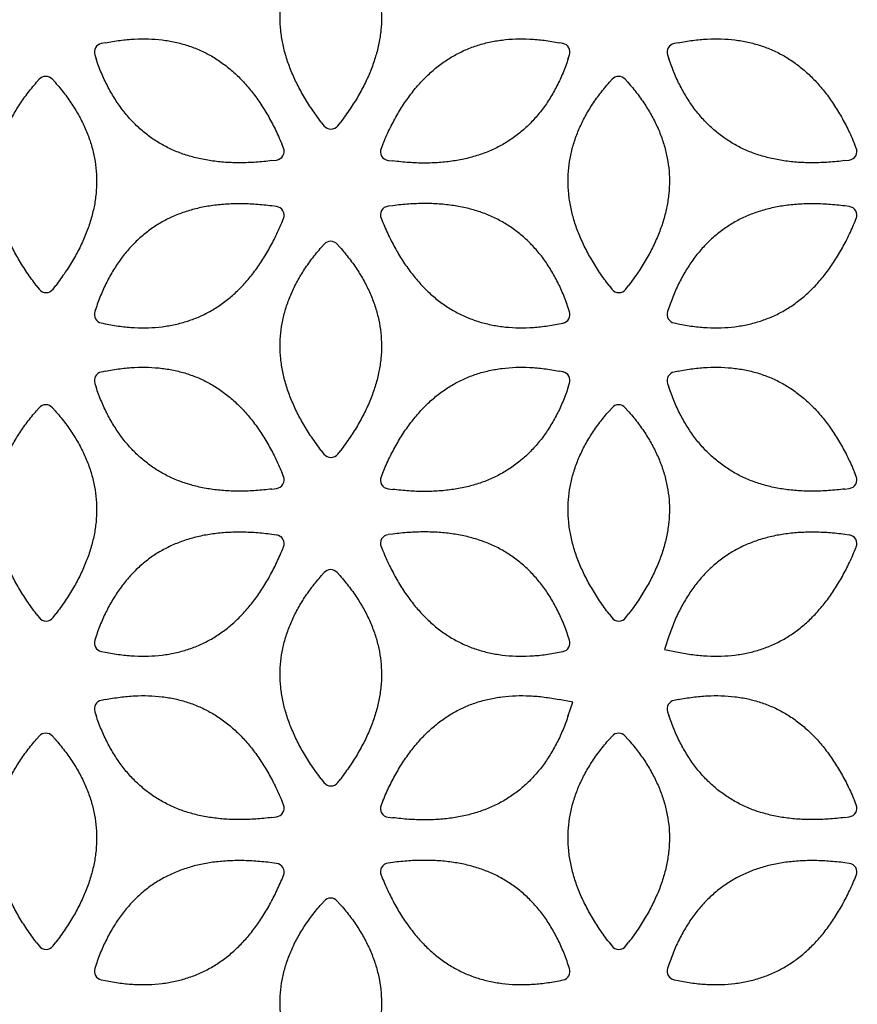
# Model space of a CAD drawing. Units: inches. Extents: x 0 to 11, y 0 to 8.5.
# Drawn here: x 5.4 to 7.3, y 4.1 to 6.4 of the extents above; entities that cross this region are included whole.
import ezdxf

# ---------------------------------------------------------------- set-up
doc = ezdxf.new("R2010")
doc.units = ezdxf.units.IN
doc.header["$LTSCALE"] = 0.605
doc.header["$MEASUREMENT"] = 0
doc.layers.get('0').update_dxf_attribs({"linetype": 'CONTINUOUS'})

msp = doc.modelspace()

# ---------------------------------------------------------------- linework, layer by layer
at = {"color": 7, "linetype": 'Continuous'}
for p, q in [((5.6124, 6.3419), (5.6035, 6.3401)), ((6.6575, 6.3404), (6.6485, 6.3422)), ((6.9201, 6.3419), (6.9112, 6.3401)), ((5.5885, 6.3142), (5.5915, 6.3056)), ((6.6695, 6.3058), (6.6724, 6.3145)), ((6.8962, 6.3142), (6.8992, 6.3056)), ((5.4618, 6.2586), (5.4557, 6.2518)), ((5.4977, 6.2518), (5.4916, 6.2587)), ((6.7695, 6.2586), (6.7634, 6.2518)), ((6.8054, 6.2518), (6.7993, 6.2587)), ((6.1054, 6.161), (6.1118, 6.1526)), ((6.1435, 6.1527), (6.1499, 6.1611)), ((6.0193, 6.1017), (6.0152, 6.1115)), ((6.2463, 6.1107), (6.2422, 6.1009)), ((7.327, 6.1017), (7.3229, 6.1115)), ((5.993, 6.0729), (6.0035, 6.0743)), ((6.2581, 6.0735), (6.2686, 6.0722)), ((7.3007, 6.0729), (7.3112, 6.0743)), ((6.0035, 5.9679), (5.993, 5.9693)), ((6.2686, 5.97), (6.2581, 5.9687)), ((7.3112, 5.9679), (7.3007, 5.9693)), ((6.0152, 5.9307), (6.0193, 5.9405)), ((6.2422, 5.9413), (6.2463, 5.9315)), ((7.3229, 5.9307), (7.327, 5.9405)), ((6.1121, 5.882), (6.1061, 5.8751)), ((6.1481, 5.8751), (6.142, 5.882)), ((5.455, 5.7877), (5.4615, 5.7793)), ((5.4932, 5.7793), (5.4996, 5.7878)), ((6.7627, 5.7877), (6.7692, 5.7793)), ((6.8009, 5.7793), (6.8073, 5.7878)), ((5.5915, 5.7367), (5.5885, 5.728)), ((6.6724, 5.7277), (6.6695, 5.7364)), ((6.8992, 5.7367), (6.8962, 5.728)), ((5.6035, 5.7021), (5.6124, 5.7003)), ((6.6485, 5.7001), (6.6575, 5.7019)), ((6.9112, 5.7021), (6.9201, 5.7003)), ((5.6124, 5.5919), (5.6035, 5.5901)), ((6.6575, 5.5904), (6.6485, 5.5922)), ((6.9201, 5.5919), (6.9112, 5.5901)), ((5.5885, 5.5642), (5.5915, 5.5556)), ((6.6695, 5.5558), (6.6724, 5.5645)), ((6.8962, 5.5642), (6.8992, 5.5556)), ((5.4618, 5.5086), (5.4557, 5.5018)), ((5.4977, 5.5018), (5.4916, 5.5087)), ((6.7695, 5.5086), (6.7634, 5.5018)), ((6.8054, 5.5018), (6.7993, 5.5087)), ((6.1054, 5.411), (6.1118, 5.4026)), ((6.1435, 5.4027), (6.1499, 5.4111)), ((6.0193, 5.3517), (6.0152, 5.3615)), ((6.2463, 5.3607), (6.2422, 5.3509)), ((7.327, 5.3517), (7.3229, 5.3615)), ((5.993, 5.3229), (6.0035, 5.3243)), ((6.2581, 5.3235), (6.2686, 5.3222)), ((7.3007, 5.3229), (7.3112, 5.3243)), ((6.0035, 5.2179), (5.993, 5.2193)), ((6.2686, 5.22), (6.2581, 5.2187)), ((7.3112, 5.2179), (7.3007, 5.2193)), ((6.0152, 5.1807), (6.0193, 5.1905)), ((6.2422, 5.1913), (6.2463, 5.1815)), ((7.3229, 5.1807), (7.327, 5.1905)), ((6.1121, 5.132), (6.1061, 5.1251)), ((6.1481, 5.1251), (6.142, 5.132)), ((5.455, 5.0377), (5.4615, 5.0293)), ((5.4932, 5.0293), (5.4996, 5.0378)), ((6.7627, 5.0377), (6.7692, 5.0293)), ((6.8009, 5.0293), (6.8073, 5.0378)), ((5.5915, 4.9867), (5.5885, 4.978)), ((6.6724, 4.9777), (6.6695, 4.9864)), ((6.8992, 4.9867), (6.889, 4.9566)), ((5.6035, 4.9521), (5.6124, 4.9503)), ((6.6485, 4.9501), (6.6575, 4.9519)), ((6.889, 4.9566), (6.9201, 4.9503)), ((5.6124, 4.8419), (5.6035, 4.8401)), ((6.6796, 4.8359), (6.6485, 4.8422)), ((6.6695, 4.8058), (6.6796, 4.8359)), ((6.9201, 4.8419), (6.9112, 4.8401)), ((5.5885, 4.8142), (5.5915, 4.8056)), ((6.8962, 4.8142), (6.8992, 4.8056)), ((5.4618, 4.7586), (5.4557, 4.7518)), ((5.4977, 4.7518), (5.4916, 4.7587)), ((6.7695, 4.7586), (6.7634, 4.7518)), ((6.8054, 4.7518), (6.7993, 4.7587)), ((6.1054, 4.661), (6.1118, 4.6526)), ((6.1435, 4.6527), (6.1499, 4.6611)), ((6.0193, 4.6017), (6.0152, 4.6115)), ((6.2463, 4.6107), (6.2422, 4.6009)), ((7.327, 4.6017), (7.3229, 4.6115)), ((5.993, 4.5729), (6.0035, 4.5743)), ((6.2581, 4.5735), (6.2686, 4.5722)), ((7.3007, 4.5729), (7.3112, 4.5743)), ((6.0035, 4.4679), (5.993, 4.4693)), ((6.2686, 4.47), (6.2581, 4.4687)), ((7.3112, 4.4679), (7.3007, 4.4693)), ((6.0152, 4.4307), (6.0193, 4.4405)), ((6.2422, 4.4413), (6.2463, 4.4315)), ((7.3229, 4.4307), (7.327, 4.4405)), ((6.1121, 4.382), (6.1061, 4.3751)), ((6.1481, 4.3751), (6.142, 4.382)), ((5.455, 4.2877), (5.4615, 4.2793)), ((5.4932, 4.2793), (5.4996, 4.2878)), ((6.7627, 4.2877), (6.7692, 4.2793)), ((6.8009, 4.2793), (6.8073, 4.2878)), ((5.5915, 4.2367), (5.5885, 4.228)), ((6.6724, 4.2277), (6.6695, 4.2364)), ((6.8992, 4.2367), (6.8962, 4.228)), ((5.6035, 4.2021), (5.6124, 4.2003)), ((6.6485, 4.2001), (6.6575, 4.2019)), ((6.9112, 4.2021), (6.9201, 4.2003))]:
    msp.add_line(p, q, dxfattribs=at)
for centre, major_axis, ratio, start_param, end_param in [((5.6076, 6.3205), (0.0175, -0.0101), 0.991379, 2.29851, 3.984675), ((6.6533, 6.3207), (0.0175, 0.0101), 0.991379, -0.843082, 0.843082), ((6.9153, 6.3205), (0.0175, -0.0101), 0.991379, 2.29851, 3.984675), ((5.4767, 6.2452), (0, 0.0202), 0.991379, -0.843082, 0.843082), ((6.7844, 6.2452), (0, 0.0202), 0.991379, -0.843082, 0.843082), ((6.1276, 6.165), (0, 0.0202), 0.989766, -4.05538, -2.227805), ((6.0007, 6.0942), (0.0175, -0.0101), 0.989766, -0.913788, 0.913788), ((6.2608, 6.0934), (0.0175, 0.0101), 0.989766, 2.227805, 4.05538), ((7.3084, 6.0942), (0.0175, -0.0101), 0.989766, -0.913788, 0.913788), ((6.0007, 5.9481), (0.0175, 0.0101), 0.989766, -0.913788, 0.913788), ((6.2608, 5.9488), (0.0175, -0.0101), 0.989766, 2.227805, 4.05538), ((7.3084, 5.9481), (0.0175, 0.0101), 0.989766, -0.913788, 0.913788), ((6.1271, 5.8686), (0, 0.0202), 0.991379, -0.843082, 0.843082), ((5.4773, 5.7917), (0, 0.0202), 0.989766, -4.05538, -2.227805), ((6.785, 5.7917), (0, 0.0202), 0.989766, -4.05538, -2.227805), ((5.6076, 5.7218), (0.0175, 0.0101), 0.991379, 2.29851, 3.984675), ((6.6533, 5.7215), (0.0175, -0.0101), 0.991379, -0.843082, 0.843082), ((6.9153, 5.7218), (0.0175, 0.0101), 0.991379, 2.29851, 3.984675), ((5.6076, 5.5705), (0.0175, -0.0101), 0.991379, 2.29851, 3.984675), ((6.6533, 5.5707), (0.0175, 0.0101), 0.991379, -0.843082, 0.843082), ((6.9153, 5.5705), (0.0175, -0.0101), 0.991379, 2.29851, 3.984675), ((5.4767, 5.4952), (0, 0.0202), 0.991379, -0.843082, 0.843082), ((6.7844, 5.4952), (0, 0.0202), 0.991379, -0.843082, 0.843082), ((6.1276, 5.415), (0, 0.0202), 0.989766, -4.05538, -2.227805), ((6.0007, 5.3442), (0.0175, -0.0101), 0.989766, -0.913788, 0.913788), ((6.2608, 5.3434), (0.0175, 0.0101), 0.989766, 2.227805, 4.05538), ((7.3084, 5.3442), (0.0175, -0.0101), 0.989766, -0.913788, 0.913788), ((6.0007, 5.1981), (0.0175, 0.0101), 0.989766, -0.913788, 0.913788), ((6.2608, 5.1988), (0.0175, -0.0101), 0.989766, 2.227805, 4.05538), ((7.3084, 5.1981), (0.0175, 0.0101), 0.989766, -0.913788, 0.913788), ((6.1271, 5.1186), (0, 0.0202), 0.991379, -0.843082, 0.843082), ((5.4773, 5.0417), (0, 0.0202), 0.989766, -4.05538, -2.227805), ((6.785, 5.0417), (0, 0.0202), 0.989766, -4.05538, -2.227805), ((5.6076, 4.9718), (0.0175, 0.0101), 0.991379, 2.29851, 3.984675), ((6.6533, 4.9715), (0.0175, -0.0101), 0.991379, -0.843082, 0.843082), ((5.6076, 4.8205), (0.0175, -0.0101), 0.991379, 2.29851, 3.984675), ((6.9153, 4.8205), (0.0175, -0.0101), 0.991379, 2.29851, 3.984675), ((5.4767, 4.7452), (0, 0.0202), 0.991379, -0.843082, 0.843082), ((6.7844, 4.7452), (0, 0.0202), 0.991379, -0.843082, 0.843082), ((6.1276, 4.665), (0, 0.0202), 0.989766, -4.05538, -2.227805), ((6.0007, 4.5942), (0.0175, -0.0101), 0.989766, -0.913788, 0.913788), ((6.2608, 4.5934), (0.0175, 0.0101), 0.989766, 2.227805, 4.05538), ((7.3084, 4.5942), (0.0175, -0.0101), 0.989766, -0.913788, 0.913788), ((6.0007, 4.4481), (0.0175, 0.0101), 0.989766, -0.913788, 0.913788), ((6.2608, 4.4488), (0.0175, -0.0101), 0.989766, 2.227805, 4.05538), ((7.3084, 4.4481), (0.0175, 0.0101), 0.989766, -0.913788, 0.913788), ((6.1271, 4.3686), (0, 0.0202), 0.991379, -0.843082, 0.843082), ((5.4773, 4.2917), (0, 0.0202), 0.989766, -4.05538, -2.227805), ((6.785, 4.2917), (0, 0.0202), 0.989766, -4.05538, -2.227805), ((5.6076, 4.2218), (0.0175, 0.0101), 0.991379, 2.29851, 3.984675), ((6.6533, 4.2215), (0.0175, -0.0101), 0.991379, -0.843082, 0.843082), ((6.9153, 4.2218), (0.0175, 0.0101), 0.991379, 2.29851, 3.984675)]:
    msp.add_ellipse(centre, major_axis=major_axis, ratio=ratio, start_param=start_param, end_param=end_param, dxfattribs=at)
for points, knots in [([(6.1054, 6.161), (6.0979, 6.1708), (6.0838, 6.1904), (6.0648, 6.2204), (6.0487, 6.2505), (6.0353, 6.2805), (6.0248, 6.3105), (6.0172, 6.3405), (6.0126, 6.3703), (6.0111, 6.4), (6.0127, 6.4295), (6.0173, 6.4587), (6.0249, 6.4877), (6.0354, 6.5162), (6.0489, 6.5444), (6.0652, 6.572), (6.0842, 6.5991), (6.0985, 6.6165), (6.1061, 6.6251)], [0, 0, 0, 0, 0.072299, 0.141694, 0.208378, 0.272592, 0.334636, 0.394868, 0.453708, 0.51164, 0.569193, 0.626885, 0.685198, 0.744576, 0.805419, 0.868077, 0.932852, 1, 1, 1, 1]), ([(6.1481, 6.6251), (6.1556, 6.6166), (6.17, 6.5992), (6.1891, 6.5722), (6.2055, 6.5446), (6.219, 6.5165), (6.2296, 6.4879), (6.2373, 6.459), (6.242, 6.4298), (6.2436, 6.4003), (6.2421, 6.3706), (6.2376, 6.3407), (6.2301, 6.3108), (6.2197, 6.2807), (6.2064, 6.2507), (6.1903, 6.2206), (6.1714, 6.1905), (6.1574, 6.1709), (6.1499, 6.1611)], [0, 0, 0, 0, 0.067148, 0.131923, 0.194581, 0.255424, 0.314802, 0.373115, 0.430807, 0.48836, 0.546292, 0.605132, 0.665364, 0.727407, 0.791622, 0.858306, 0.927701, 1, 1, 1, 1]), ([(5.6124, 6.3419), (5.6236, 6.3442), (5.6458, 6.348), (5.6788, 6.351), (5.7109, 6.3514), (5.742, 6.349), (5.772, 6.344), (5.8009, 6.3362), (5.8286, 6.3256), (5.8549, 6.3123), (5.8799, 6.2961), (5.9035, 6.2773), (5.9257, 6.2558), (5.9465, 6.2318), (5.9659, 6.2052), (5.9839, 6.1762), (6.0005, 6.1449), (6.0105, 6.1229), (6.0152, 6.1115)], [0, 0, 0, 0, 0.067148, 0.131923, 0.194581, 0.255424, 0.314802, 0.373115, 0.430807, 0.48836, 0.546292, 0.605132, 0.665364, 0.727407, 0.791622, 0.858306, 0.927701, 1, 1, 1, 1]), ([(6.2463, 6.1107), (6.251, 6.1221), (6.2609, 6.1441), (6.2774, 6.1755), (6.2954, 6.2046), (6.3147, 6.2312), (6.3354, 6.2553), (6.3576, 6.2768), (6.3811, 6.2957), (6.4061, 6.3119), (6.4324, 6.3253), (6.46, 6.3359), (6.4889, 6.3438), (6.5189, 6.3489), (6.55, 6.3513), (6.5821, 6.3511), (6.6151, 6.3481), (6.6373, 6.3444), (6.6485, 6.3422)], [0, 0, 0, 0, 0.072299, 0.141694, 0.208378, 0.272592, 0.334636, 0.394868, 0.453708, 0.51164, 0.569193, 0.626885, 0.685198, 0.744576, 0.805419, 0.868077, 0.932852, 1, 1, 1, 1]), ([(6.9201, 6.3419), (6.9313, 6.3442), (6.9535, 6.348), (6.9865, 6.351), (7.0186, 6.3514), (7.0497, 6.349), (7.0797, 6.344), (7.1086, 6.3362), (7.1363, 6.3256), (7.1626, 6.3123), (7.1876, 6.2961), (7.2112, 6.2773), (7.2334, 6.2558), (7.2542, 6.2318), (7.2736, 6.2052), (7.2916, 6.1762), (7.3082, 6.1449), (7.3182, 6.1229), (7.3229, 6.1115)], [0, 0, 0, 0, 0.067148, 0.131923, 0.194581, 0.255424, 0.314802, 0.373115, 0.430807, 0.48836, 0.546292, 0.605132, 0.665364, 0.727407, 0.791622, 0.858306, 0.927701, 1, 1, 1, 1]), ([(5.993, 6.0729), (5.9808, 6.0713), (5.9568, 6.0689), (5.9213, 6.0675), (5.8872, 6.0685), (5.8545, 6.072), (5.8233, 6.0779), (5.7935, 6.0863), (5.7654, 6.0972), (5.7389, 6.1108), (5.7141, 6.1269), (5.6911, 6.1455), (5.6699, 6.1665), (5.6504, 6.1899), (5.6328, 6.2156), (5.617, 6.2436), (5.603, 6.2737), (5.5951, 6.2947), (5.5915, 6.3056)], [0, 0, 0, 0, 0.072299, 0.141694, 0.208378, 0.272592, 0.334636, 0.394868, 0.453708, 0.51164, 0.569193, 0.626885, 0.685198, 0.744576, 0.805419, 0.868077, 0.932852, 1, 1, 1, 1]), ([(6.6695, 6.3058), (6.6659, 6.295), (6.6581, 6.2739), (6.6442, 6.2438), (6.6285, 6.2158), (6.6109, 6.1901), (6.5915, 6.1666), (6.5703, 6.1455), (6.5473, 6.1268), (6.5226, 6.1107), (6.4961, 6.0971), (6.468, 6.0861), (6.4383, 6.0776), (6.4071, 6.0716), (6.3744, 6.068), (6.3403, 6.0669), (6.3048, 6.0682), (6.2808, 6.0706), (6.2686, 6.0722)], [0, 0, 0, 0, 0.067148, 0.131923, 0.194581, 0.255424, 0.314802, 0.373115, 0.430807, 0.48836, 0.546292, 0.605132, 0.665364, 0.727407, 0.791622, 0.858306, 0.927701, 1, 1, 1, 1]), ([(7.3007, 6.0729), (7.2885, 6.0713), (7.2645, 6.0689), (7.229, 6.0675), (7.1949, 6.0685), (7.1622, 6.072), (7.131, 6.0779), (7.1012, 6.0863), (7.0731, 6.0972), (7.0466, 6.1108), (7.0218, 6.1269), (6.9988, 6.1455), (6.9776, 6.1665), (6.9581, 6.1899), (6.9405, 6.2156), (6.9247, 6.2436), (6.9107, 6.2737), (6.9028, 6.2947), (6.8992, 6.3056)], [0, 0, 0, 0, 0.072299, 0.141694, 0.208378, 0.272592, 0.334636, 0.394868, 0.453708, 0.51164, 0.569193, 0.626885, 0.685198, 0.744576, 0.805419, 0.868077, 0.932852, 1, 1, 1, 1]), ([(5.455, 5.7877), (5.4476, 5.7975), (5.4334, 5.8171), (5.4145, 5.8471), (5.3983, 5.8771), (5.3849, 5.9072), (5.3744, 5.9372), (5.3669, 5.9671), (5.3623, 5.997), (5.3608, 6.0267), (5.3623, 6.0562), (5.3669, 6.0854), (5.3745, 6.1144), (5.3851, 6.1429), (5.3985, 6.171), (5.4148, 6.1987), (5.4339, 6.2258), (5.4482, 6.2432), (5.4557, 6.2518)], [0, 0, 0, 0, 0.072299, 0.141694, 0.208378, 0.272592, 0.334636, 0.394868, 0.453708, 0.51164, 0.569193, 0.626885, 0.685198, 0.744576, 0.805419, 0.868077, 0.932852, 1, 1, 1, 1]), ([(5.4977, 6.2518), (5.5053, 6.2433), (5.5196, 6.2259), (5.5388, 6.1989), (5.5551, 6.1712), (5.5686, 6.1431), (5.5793, 6.1146), (5.5869, 6.0857), (5.5916, 6.0565), (5.5933, 6.027), (5.5918, 5.9973), (5.5873, 5.9674), (5.5798, 5.9375), (5.5694, 5.9074), (5.5561, 5.8773), (5.54, 5.8472), (5.5211, 5.8172), (5.507, 5.7976), (5.4996, 5.7878)], [0, 0, 0, 0, 0.067148, 0.131923, 0.194581, 0.255424, 0.314802, 0.373115, 0.430807, 0.48836, 0.546292, 0.605132, 0.665364, 0.727407, 0.791622, 0.858306, 0.927701, 1, 1, 1, 1]), ([(6.7627, 5.7877), (6.7553, 5.7975), (6.7411, 5.8171), (6.7222, 5.8471), (6.706, 5.8771), (6.6926, 5.9072), (6.6821, 5.9372), (6.6746, 5.9671), (6.67, 5.997), (6.6685, 6.0267), (6.67, 6.0562), (6.6746, 6.0854), (6.6822, 6.1144), (6.6928, 6.1429), (6.7062, 6.171), (6.7225, 6.1987), (6.7416, 6.2258), (6.7559, 6.2432), (6.7634, 6.2518)], [0, 0, 0, 0, 0.072299, 0.141694, 0.208378, 0.272592, 0.334636, 0.394868, 0.453708, 0.51164, 0.569193, 0.626885, 0.685198, 0.744576, 0.805419, 0.868077, 0.932852, 1, 1, 1, 1]), ([(6.8054, 6.2518), (6.813, 6.2433), (6.8273, 6.2259), (6.8465, 6.1989), (6.8628, 6.1712), (6.8763, 6.1431), (6.887, 6.1146), (6.8946, 6.0857), (6.8993, 6.0565), (6.901, 6.027), (6.8995, 5.9973), (6.895, 5.9674), (6.8875, 5.9375), (6.8771, 5.9074), (6.8638, 5.8773), (6.8477, 5.8472), (6.8288, 5.8172), (6.8147, 5.7976), (6.8073, 5.7878)], [0, 0, 0, 0, 0.067148, 0.131923, 0.194581, 0.255424, 0.314802, 0.373115, 0.430807, 0.48836, 0.546292, 0.605132, 0.665364, 0.727407, 0.791622, 0.858306, 0.927701, 1, 1, 1, 1]), ([(5.993, 5.9693), (5.9808, 5.9709), (5.9568, 5.9733), (5.9213, 5.9747), (5.8872, 5.9737), (5.8545, 5.9703), (5.8233, 5.9644), (5.7935, 5.9559), (5.7654, 5.945), (5.7389, 5.9315), (5.7141, 5.9154), (5.6911, 5.8968), (5.6699, 5.8757), (5.6504, 5.8523), (5.6328, 5.8266), (5.617, 5.7986), (5.603, 5.7686), (5.5951, 5.7475), (5.5915, 5.7367)], [0, 0, 0, 0, 0.072299, 0.141694, 0.208378, 0.272593, 0.334636, 0.394868, 0.453708, 0.51164, 0.569193, 0.626885, 0.685198, 0.744576, 0.805419, 0.868077, 0.932852, 1, 1, 1, 1]), ([(6.6695, 5.7364), (6.6659, 5.7472), (6.6581, 5.7683), (6.6442, 5.7984), (6.6285, 5.8264), (6.6109, 5.8522), (6.5915, 5.8756), (6.5703, 5.8967), (6.5473, 5.9154), (6.5226, 5.9316), (6.4961, 5.9452), (6.468, 5.9562), (6.4383, 5.9647), (6.4071, 5.9707), (6.3744, 5.9742), (6.3403, 5.9753), (6.3048, 5.974), (6.2808, 5.9716), (6.2686, 5.97)], [0, 0, 0, 0, 0.067148, 0.131923, 0.194581, 0.255424, 0.314802, 0.373115, 0.430807, 0.48836, 0.546292, 0.605132, 0.665364, 0.727408, 0.791622, 0.858306, 0.927701, 1, 1, 1, 1]), ([(7.3007, 5.9693), (7.2885, 5.9709), (7.2645, 5.9733), (7.229, 5.9747), (7.1949, 5.9737), (7.1622, 5.9703), (7.131, 5.9644), (7.1012, 5.9559), (7.0731, 5.945), (7.0466, 5.9315), (7.0218, 5.9154), (6.9988, 5.8968), (6.9776, 5.8757), (6.9581, 5.8523), (6.9405, 5.8266), (6.9247, 5.7986), (6.9107, 5.7686), (6.9028, 5.7475), (6.8992, 5.7367)], [0, 0, 0, 0, 0.072299, 0.141694, 0.208378, 0.272593, 0.334636, 0.394868, 0.453708, 0.51164, 0.569193, 0.626885, 0.685198, 0.744576, 0.805419, 0.868077, 0.932852, 1, 1, 1, 1]), ([(5.6124, 5.7003), (5.6236, 5.698), (5.6458, 5.6943), (5.6788, 5.6912), (5.7109, 5.6909), (5.742, 5.6932), (5.772, 5.6983), (5.8009, 5.7061), (5.8286, 5.7166), (5.8549, 5.73), (5.8799, 5.7461), (5.9035, 5.7649), (5.9257, 5.7864), (5.9465, 5.8104), (5.9659, 5.837), (5.9839, 5.866), (6.0005, 5.8974), (6.0105, 5.9194), (6.0152, 5.9307)], [0, 0, 0, 0, 0.067148, 0.131923, 0.194581, 0.255424, 0.314802, 0.373115, 0.430807, 0.48836, 0.546292, 0.605132, 0.665364, 0.727408, 0.791622, 0.858306, 0.927701, 1, 1, 1, 1]), ([(6.2463, 5.9315), (6.251, 5.9201), (6.2609, 5.8981), (6.2774, 5.8667), (6.2954, 5.8377), (6.3147, 5.8111), (6.3354, 5.787), (6.3576, 5.7654), (6.3811, 5.7466), (6.4061, 5.7304), (6.4324, 5.717), (6.46, 5.7063), (6.4889, 5.6985), (6.5189, 5.6933), (6.55, 5.6909), (6.5821, 5.6912), (6.6151, 5.6941), (6.6373, 5.6978), (6.6485, 5.7001)], [0, 0, 0, 0, 0.072299, 0.141694, 0.208378, 0.272593, 0.334636, 0.394868, 0.453708, 0.51164, 0.569193, 0.626885, 0.685198, 0.744576, 0.805419, 0.868077, 0.932852, 1, 1, 1, 1]), ([(6.9201, 5.7003), (6.9313, 5.698), (6.9535, 5.6943), (6.9865, 5.6912), (7.0186, 5.6909), (7.0497, 5.6932), (7.0797, 5.6983), (7.1086, 5.7061), (7.1363, 5.7166), (7.1626, 5.73), (7.1876, 5.7461), (7.2112, 5.7649), (7.2334, 5.7864), (7.2542, 5.8104), (7.2736, 5.837), (7.2916, 5.866), (7.3082, 5.8974), (7.3182, 5.9194), (7.3229, 5.9307)], [0, 0, 0, 0, 0.067148, 0.131923, 0.194581, 0.255424, 0.314802, 0.373115, 0.430807, 0.48836, 0.546292, 0.605132, 0.665364, 0.727408, 0.791622, 0.858306, 0.927701, 1, 1, 1, 1]), ([(6.1054, 5.411), (6.0979, 5.4208), (6.0838, 5.4404), (6.0648, 5.4704), (6.0487, 5.5005), (6.0353, 5.5305), (6.0248, 5.5605), (6.0172, 5.5905), (6.0126, 5.6203), (6.0111, 5.65), (6.0127, 5.6795), (6.0173, 5.7087), (6.0249, 5.7377), (6.0354, 5.7662), (6.0489, 5.7944), (6.0652, 5.822), (6.0842, 5.8491), (6.0985, 5.8665), (6.1061, 5.8751)], [0, 0, 0, 0, 0.072299, 0.141694, 0.208378, 0.272592, 0.334636, 0.394868, 0.453708, 0.51164, 0.569193, 0.626885, 0.685198, 0.744576, 0.805419, 0.868077, 0.932852, 1, 1, 1, 1]), ([(6.1481, 5.8751), (6.1556, 5.8666), (6.17, 5.8492), (6.1891, 5.8222), (6.2055, 5.7946), (6.219, 5.7665), (6.2296, 5.7379), (6.2373, 5.709), (6.242, 5.6798), (6.2436, 5.6503), (6.2421, 5.6206), (6.2376, 5.5907), (6.2301, 5.5608), (6.2197, 5.5307), (6.2064, 5.5007), (6.1903, 5.4706), (6.1714, 5.4405), (6.1574, 5.4209), (6.1499, 5.4111)], [0, 0, 0, 0, 0.067148, 0.131923, 0.194581, 0.255424, 0.314802, 0.373115, 0.430807, 0.48836, 0.546292, 0.605132, 0.665364, 0.727407, 0.791622, 0.858306, 0.927701, 1, 1, 1, 1]), ([(5.6124, 5.5919), (5.6236, 5.5942), (5.6458, 5.598), (5.6788, 5.601), (5.7109, 5.6014), (5.742, 5.599), (5.772, 5.594), (5.8009, 5.5862), (5.8286, 5.5756), (5.8549, 5.5623), (5.8799, 5.5461), (5.9035, 5.5273), (5.9257, 5.5058), (5.9465, 5.4818), (5.9659, 5.4552), (5.9839, 5.4262), (6.0005, 5.3949), (6.0105, 5.3729), (6.0152, 5.3615)], [0, 0, 0, 0, 0.067148, 0.131923, 0.194581, 0.255424, 0.314802, 0.373115, 0.430807, 0.48836, 0.546292, 0.605132, 0.665364, 0.727407, 0.791622, 0.858306, 0.927701, 1, 1, 1, 1]), ([(6.2463, 5.3607), (6.251, 5.3721), (6.2609, 5.3941), (6.2774, 5.4255), (6.2954, 5.4546), (6.3147, 5.4812), (6.3354, 5.5053), (6.3576, 5.5268), (6.3811, 5.5457), (6.4061, 5.5619), (6.4324, 5.5753), (6.46, 5.5859), (6.4889, 5.5938), (6.5189, 5.5989), (6.55, 5.6013), (6.5821, 5.6011), (6.6151, 5.5981), (6.6373, 5.5944), (6.6485, 5.5922)], [0, 0, 0, 0, 0.072299, 0.141694, 0.208378, 0.272592, 0.334636, 0.394868, 0.453708, 0.51164, 0.569193, 0.626885, 0.685198, 0.744576, 0.805419, 0.868077, 0.932852, 1, 1, 1, 1]), ([(6.9201, 5.5919), (6.9313, 5.5942), (6.9535, 5.598), (6.9865, 5.601), (7.0186, 5.6014), (7.0497, 5.599), (7.0797, 5.594), (7.1086, 5.5862), (7.1363, 5.5756), (7.1626, 5.5623), (7.1876, 5.5461), (7.2112, 5.5273), (7.2334, 5.5058), (7.2542, 5.4818), (7.2736, 5.4552), (7.2916, 5.4262), (7.3082, 5.3949), (7.3182, 5.3729), (7.3229, 5.3615)], [0, 0, 0, 0, 0.067148, 0.131923, 0.194581, 0.255424, 0.314802, 0.373115, 0.430807, 0.48836, 0.546292, 0.605132, 0.665364, 0.727407, 0.791622, 0.858306, 0.927701, 1, 1, 1, 1]), ([(5.993, 5.3229), (5.9808, 5.3213), (5.9568, 5.3189), (5.9213, 5.3175), (5.8872, 5.3185), (5.8545, 5.322), (5.8233, 5.3279), (5.7935, 5.3363), (5.7654, 5.3472), (5.7389, 5.3608), (5.7141, 5.3769), (5.6911, 5.3955), (5.6699, 5.4165), (5.6504, 5.4399), (5.6328, 5.4656), (5.617, 5.4936), (5.603, 5.5237), (5.5951, 5.5447), (5.5915, 5.5556)], [0, 0, 0, 0, 0.072299, 0.141694, 0.208378, 0.272592, 0.334636, 0.394868, 0.453708, 0.51164, 0.569193, 0.626885, 0.685198, 0.744576, 0.805419, 0.868077, 0.932852, 1, 1, 1, 1]), ([(6.6695, 5.5558), (6.6659, 5.545), (6.6581, 5.5239), (6.6442, 5.4938), (6.6285, 5.4658), (6.6109, 5.4401), (6.5915, 5.4166), (6.5703, 5.3955), (6.5473, 5.3768), (6.5226, 5.3607), (6.4961, 5.3471), (6.468, 5.3361), (6.4383, 5.3276), (6.4071, 5.3216), (6.3744, 5.318), (6.3403, 5.3169), (6.3048, 5.3182), (6.2808, 5.3206), (6.2686, 5.3222)], [0, 0, 0, 0, 0.067148, 0.131923, 0.194581, 0.255424, 0.314802, 0.373115, 0.430807, 0.48836, 0.546292, 0.605132, 0.665364, 0.727407, 0.791622, 0.858306, 0.927701, 1, 1, 1, 1]), ([(7.3007, 5.3229), (7.2885, 5.3213), (7.2645, 5.3189), (7.229, 5.3175), (7.1949, 5.3185), (7.1622, 5.322), (7.131, 5.3279), (7.1012, 5.3363), (7.0731, 5.3472), (7.0466, 5.3608), (7.0218, 5.3769), (6.9988, 5.3955), (6.9776, 5.4165), (6.9581, 5.4399), (6.9405, 5.4656), (6.9247, 5.4936), (6.9107, 5.5237), (6.9028, 5.5447), (6.8992, 5.5556)], [0, 0, 0, 0, 0.072299, 0.141694, 0.208378, 0.272592, 0.334636, 0.394868, 0.453708, 0.51164, 0.569193, 0.626885, 0.685198, 0.744576, 0.805419, 0.868077, 0.932852, 1, 1, 1, 1]), ([(5.455, 5.0377), (5.4476, 5.0475), (5.4334, 5.0671), (5.4145, 5.0971), (5.3983, 5.1271), (5.3849, 5.1572), (5.3744, 5.1872), (5.3669, 5.2171), (5.3623, 5.247), (5.3608, 5.2767), (5.3623, 5.3062), (5.3669, 5.3354), (5.3745, 5.3644), (5.3851, 5.3929), (5.3985, 5.421), (5.4148, 5.4487), (5.4339, 5.4758), (5.4482, 5.4932), (5.4557, 5.5018)], [0, 0, 0, 0, 0.072299, 0.141694, 0.208378, 0.272592, 0.334636, 0.394868, 0.453708, 0.51164, 0.569193, 0.626885, 0.685198, 0.744576, 0.805419, 0.868077, 0.932852, 1, 1, 1, 1]), ([(5.4977, 5.5018), (5.5053, 5.4933), (5.5196, 5.4759), (5.5388, 5.4489), (5.5551, 5.4212), (5.5686, 5.3931), (5.5793, 5.3646), (5.5869, 5.3357), (5.5916, 5.3065), (5.5933, 5.277), (5.5918, 5.2473), (5.5873, 5.2174), (5.5798, 5.1875), (5.5694, 5.1574), (5.5561, 5.1273), (5.54, 5.0972), (5.5211, 5.0672), (5.507, 5.0476), (5.4996, 5.0378)], [0, 0, 0, 0, 0.067148, 0.131923, 0.194581, 0.255424, 0.314802, 0.373115, 0.430807, 0.48836, 0.546292, 0.605132, 0.665364, 0.727407, 0.791622, 0.858306, 0.927701, 1, 1, 1, 1]), ([(6.7627, 5.0377), (6.7553, 5.0475), (6.7411, 5.0671), (6.7222, 5.0971), (6.706, 5.1271), (6.6926, 5.1572), (6.6821, 5.1872), (6.6746, 5.2171), (6.67, 5.247), (6.6685, 5.2767), (6.67, 5.3062), (6.6746, 5.3354), (6.6822, 5.3644), (6.6928, 5.3929), (6.7062, 5.421), (6.7225, 5.4487), (6.7416, 5.4758), (6.7559, 5.4932), (6.7634, 5.5018)], [0, 0, 0, 0, 0.072299, 0.141694, 0.208378, 0.272592, 0.334636, 0.394868, 0.453708, 0.51164, 0.569193, 0.626885, 0.685198, 0.744576, 0.805419, 0.868077, 0.932852, 1, 1, 1, 1]), ([(6.8054, 5.5018), (6.813, 5.4933), (6.8273, 5.4759), (6.8465, 5.4489), (6.8628, 5.4212), (6.8763, 5.3931), (6.887, 5.3646), (6.8946, 5.3357), (6.8993, 5.3065), (6.901, 5.277), (6.8995, 5.2473), (6.895, 5.2174), (6.8875, 5.1875), (6.8771, 5.1574), (6.8638, 5.1273), (6.8477, 5.0972), (6.8288, 5.0672), (6.8147, 5.0476), (6.8073, 5.0378)], [0, 0, 0, 0, 0.067148, 0.131923, 0.194581, 0.255424, 0.314802, 0.373115, 0.430807, 0.48836, 0.546292, 0.605132, 0.665364, 0.727407, 0.791622, 0.858306, 0.927701, 1, 1, 1, 1]), ([(5.993, 5.2193), (5.9808, 5.2209), (5.9568, 5.2233), (5.9213, 5.2247), (5.8872, 5.2237), (5.8545, 5.2203), (5.8233, 5.2144), (5.7935, 5.2059), (5.7654, 5.195), (5.7389, 5.1815), (5.7141, 5.1654), (5.6911, 5.1468), (5.6699, 5.1257), (5.6504, 5.1023), (5.6328, 5.0766), (5.617, 5.0486), (5.603, 5.0186), (5.5951, 4.9975), (5.5915, 4.9867)], [0, 0, 0, 0, 0.072299, 0.141694, 0.208378, 0.272593, 0.334636, 0.394868, 0.453708, 0.51164, 0.569193, 0.626885, 0.685198, 0.744576, 0.805419, 0.868077, 0.932852, 1, 1, 1, 1]), ([(6.6695, 4.9864), (6.6659, 4.9972), (6.6581, 5.0183), (6.6442, 5.0484), (6.6285, 5.0764), (6.6109, 5.1022), (6.5915, 5.1256), (6.5703, 5.1467), (6.5473, 5.1654), (6.5226, 5.1816), (6.4961, 5.1952), (6.468, 5.2062), (6.4383, 5.2147), (6.4071, 5.2207), (6.3744, 5.2242), (6.3403, 5.2253), (6.3048, 5.224), (6.2808, 5.2216), (6.2686, 5.22)], [0, 0, 0, 0, 0.067148, 0.131923, 0.194581, 0.255424, 0.314802, 0.373115, 0.430807, 0.48836, 0.546292, 0.605132, 0.665364, 0.727408, 0.791622, 0.858306, 0.927701, 1, 1, 1, 1]), ([(7.3007, 5.2193), (7.2885, 5.2209), (7.2645, 5.2233), (7.229, 5.2247), (7.1949, 5.2237), (7.1622, 5.2203), (7.131, 5.2144), (7.1012, 5.2059), (7.0731, 5.195), (7.0466, 5.1815), (7.0218, 5.1654), (6.9988, 5.1468), (6.9776, 5.1257), (6.9581, 5.1023), (6.9405, 5.0766), (6.9247, 5.0486), (6.9107, 5.0186), (6.9028, 4.9975), (6.8992, 4.9867)], [0, 0, 0, 0, 0.072299, 0.141694, 0.208378, 0.272593, 0.334636, 0.394868, 0.453708, 0.51164, 0.569193, 0.626885, 0.685198, 0.744576, 0.805419, 0.868077, 0.932852, 1, 1, 1, 1]), ([(5.6124, 4.9503), (5.6236, 4.948), (5.6458, 4.9443), (5.6788, 4.9412), (5.7109, 4.9409), (5.742, 4.9432), (5.772, 4.9483), (5.8009, 4.9561), (5.8286, 4.9666), (5.8549, 4.98), (5.8799, 4.9961), (5.9035, 5.0149), (5.9257, 5.0364), (5.9465, 5.0604), (5.9659, 5.087), (5.9839, 5.116), (6.0005, 5.1474), (6.0105, 5.1694), (6.0152, 5.1807)], [0, 0, 0, 0, 0.067148, 0.131923, 0.194581, 0.255424, 0.314802, 0.373115, 0.430807, 0.48836, 0.546292, 0.605132, 0.665364, 0.727408, 0.791622, 0.858306, 0.927701, 1, 1, 1, 1]), ([(6.2463, 5.1815), (6.251, 5.1701), (6.2609, 5.1481), (6.2774, 5.1167), (6.2954, 5.0877), (6.3147, 5.0611), (6.3354, 5.037), (6.3576, 5.0154), (6.3811, 4.9966), (6.4061, 4.9804), (6.4324, 4.967), (6.46, 4.9563), (6.4889, 4.9485), (6.5189, 4.9433), (6.55, 4.9409), (6.5821, 4.9412), (6.6151, 4.9441), (6.6373, 4.9478), (6.6485, 4.9501)], [0, 0, 0, 0, 0.072299, 0.141694, 0.208378, 0.272593, 0.334636, 0.394868, 0.453708, 0.51164, 0.569193, 0.626885, 0.685198, 0.744576, 0.805419, 0.868077, 0.932852, 1, 1, 1, 1]), ([(6.9201, 4.9503), (6.9313, 4.948), (6.9535, 4.9443), (6.9865, 4.9412), (7.0186, 4.9409), (7.0497, 4.9432), (7.0797, 4.9483), (7.1086, 4.9561), (7.1363, 4.9666), (7.1626, 4.98), (7.1876, 4.9961), (7.2112, 5.0149), (7.2334, 5.0364), (7.2542, 5.0604), (7.2736, 5.087), (7.2916, 5.116), (7.3082, 5.1474), (7.3182, 5.1694), (7.3229, 5.1807)], [0, 0, 0, 0, 0.067148, 0.131923, 0.194581, 0.255424, 0.314802, 0.373115, 0.430807, 0.48836, 0.546292, 0.605132, 0.665364, 0.727408, 0.791622, 0.858306, 0.927701, 1, 1, 1, 1]), ([(6.1054, 4.661), (6.0979, 4.6708), (6.0838, 4.6904), (6.0648, 4.7204), (6.0487, 4.7505), (6.0353, 4.7805), (6.0248, 4.8105), (6.0172, 4.8405), (6.0126, 4.8703), (6.0111, 4.9), (6.0127, 4.9295), (6.0173, 4.9587), (6.0249, 4.9877), (6.0354, 5.0162), (6.0489, 5.0444), (6.0652, 5.072), (6.0842, 5.0991), (6.0985, 5.1165), (6.1061, 5.1251)], [0, 0, 0, 0, 0.072299, 0.141694, 0.208378, 0.272592, 0.334636, 0.394868, 0.453708, 0.51164, 0.569193, 0.626885, 0.685198, 0.744576, 0.805419, 0.868077, 0.932852, 1, 1, 1, 1]), ([(6.1481, 5.1251), (6.1556, 5.1166), (6.17, 5.0992), (6.1891, 5.0722), (6.2055, 5.0446), (6.219, 5.0165), (6.2296, 4.9879), (6.2373, 4.959), (6.242, 4.9298), (6.2436, 4.9003), (6.2421, 4.8706), (6.2376, 4.8407), (6.2301, 4.8108), (6.2197, 4.7807), (6.2064, 4.7507), (6.1903, 4.7206), (6.1714, 4.6905), (6.1574, 4.6709), (6.1499, 4.6611)], [0, 0, 0, 0, 0.067148, 0.131923, 0.194581, 0.255424, 0.314802, 0.373115, 0.430807, 0.48836, 0.546292, 0.605132, 0.665364, 0.727407, 0.791622, 0.858306, 0.927701, 1, 1, 1, 1]), ([(5.6124, 4.8419), (5.6236, 4.8442), (5.6458, 4.848), (5.6788, 4.851), (5.7109, 4.8514), (5.742, 4.849), (5.772, 4.844), (5.8009, 4.8362), (5.8286, 4.8256), (5.8549, 4.8123), (5.8799, 4.7961), (5.9035, 4.7773), (5.9257, 4.7558), (5.9465, 4.7318), (5.9659, 4.7052), (5.9839, 4.6762), (6.0005, 4.6449), (6.0105, 4.6229), (6.0152, 4.6115)], [0, 0, 0, 0, 0.067148, 0.131923, 0.194581, 0.255424, 0.314802, 0.373115, 0.430807, 0.48836, 0.546292, 0.605132, 0.665364, 0.727407, 0.791622, 0.858306, 0.927701, 1, 1, 1, 1]), ([(6.2463, 4.6107), (6.251, 4.6221), (6.2609, 4.6441), (6.2774, 4.6755), (6.2954, 4.7046), (6.3147, 4.7312), (6.3354, 4.7553), (6.3576, 4.7768), (6.3811, 4.7957), (6.4061, 4.8119), (6.4324, 4.8253), (6.46, 4.8359), (6.4889, 4.8438), (6.5189, 4.8489), (6.55, 4.8513), (6.5821, 4.8511), (6.6151, 4.8481), (6.6373, 4.8444), (6.6485, 4.8422)], [0, 0, 0, 0, 0.072299, 0.141694, 0.208378, 0.272592, 0.334636, 0.394868, 0.453708, 0.51164, 0.569193, 0.626885, 0.685198, 0.744576, 0.805419, 0.868077, 0.932852, 1, 1, 1, 1]), ([(6.9201, 4.8419), (6.9313, 4.8442), (6.9535, 4.848), (6.9865, 4.851), (7.0186, 4.8514), (7.0497, 4.849), (7.0797, 4.844), (7.1086, 4.8362), (7.1363, 4.8256), (7.1626, 4.8123), (7.1876, 4.7961), (7.2112, 4.7773), (7.2334, 4.7558), (7.2542, 4.7318), (7.2736, 4.7052), (7.2916, 4.6762), (7.3082, 4.6449), (7.3182, 4.6229), (7.3229, 4.6115)], [0, 0, 0, 0, 0.067148, 0.131923, 0.194581, 0.255424, 0.314802, 0.373115, 0.430807, 0.48836, 0.546292, 0.605132, 0.665364, 0.727407, 0.791622, 0.858306, 0.927701, 1, 1, 1, 1]), ([(5.993, 4.5729), (5.9808, 4.5713), (5.9568, 4.5689), (5.9213, 4.5675), (5.8872, 4.5685), (5.8545, 4.572), (5.8233, 4.5779), (5.7935, 4.5863), (5.7654, 4.5972), (5.7389, 4.6108), (5.7141, 4.6269), (5.6911, 4.6455), (5.6699, 4.6665), (5.6504, 4.6899), (5.6328, 4.7156), (5.617, 4.7436), (5.603, 4.7737), (5.5951, 4.7947), (5.5915, 4.8056)], [0, 0, 0, 0, 0.072299, 0.141694, 0.208378, 0.272592, 0.334636, 0.394868, 0.453708, 0.51164, 0.569193, 0.626885, 0.685198, 0.744576, 0.805419, 0.868077, 0.932852, 1, 1, 1, 1]), ([(6.6695, 4.8058), (6.6659, 4.795), (6.6581, 4.7739), (6.6442, 4.7438), (6.6285, 4.7158), (6.6109, 4.6901), (6.5915, 4.6666), (6.5703, 4.6455), (6.5473, 4.6268), (6.5226, 4.6107), (6.4961, 4.5971), (6.468, 4.5861), (6.4383, 4.5776), (6.4071, 4.5716), (6.3744, 4.568), (6.3403, 4.5669), (6.3048, 4.5682), (6.2808, 4.5706), (6.2686, 4.5722)], [0, 0, 0, 0, 0.067148, 0.131923, 0.194581, 0.255424, 0.314802, 0.373115, 0.430807, 0.48836, 0.546292, 0.605132, 0.665364, 0.727407, 0.791622, 0.858306, 0.927701, 1, 1, 1, 1]), ([(7.3007, 4.5729), (7.2885, 4.5713), (7.2645, 4.5689), (7.229, 4.5675), (7.1949, 4.5685), (7.1622, 4.572), (7.131, 4.5779), (7.1012, 4.5863), (7.0731, 4.5972), (7.0466, 4.6108), (7.0218, 4.6269), (6.9988, 4.6455), (6.9776, 4.6665), (6.9581, 4.6899), (6.9405, 4.7156), (6.9247, 4.7436), (6.9107, 4.7737), (6.9028, 4.7947), (6.8992, 4.8056)], [0, 0, 0, 0, 0.072299, 0.141694, 0.208378, 0.272592, 0.334636, 0.394868, 0.453708, 0.51164, 0.569193, 0.626885, 0.685198, 0.744576, 0.805419, 0.868077, 0.932852, 1, 1, 1, 1]), ([(5.455, 4.2877), (5.4476, 4.2975), (5.4334, 4.3171), (5.4145, 4.3471), (5.3983, 4.3771), (5.3849, 4.4072), (5.3744, 4.4372), (5.3669, 4.4671), (5.3623, 4.497), (5.3608, 4.5267), (5.3623, 4.5562), (5.3669, 4.5854), (5.3745, 4.6144), (5.3851, 4.6429), (5.3985, 4.671), (5.4148, 4.6987), (5.4339, 4.7258), (5.4482, 4.7432), (5.4557, 4.7518)], [0, 0, 0, 0, 0.072299, 0.141694, 0.208378, 0.272592, 0.334636, 0.394868, 0.453708, 0.51164, 0.569193, 0.626885, 0.685198, 0.744576, 0.805419, 0.868077, 0.932852, 1, 1, 1, 1]), ([(5.4977, 4.7518), (5.5053, 4.7433), (5.5196, 4.7259), (5.5388, 4.6989), (5.5551, 4.6712), (5.5686, 4.6431), (5.5793, 4.6146), (5.5869, 4.5857), (5.5916, 4.5565), (5.5933, 4.527), (5.5918, 4.4973), (5.5873, 4.4674), (5.5798, 4.4375), (5.5694, 4.4074), (5.5561, 4.3773), (5.54, 4.3472), (5.5211, 4.3172), (5.507, 4.2976), (5.4996, 4.2878)], [0, 0, 0, 0, 0.067148, 0.131923, 0.194581, 0.255424, 0.314802, 0.373115, 0.430807, 0.48836, 0.546292, 0.605132, 0.665364, 0.727407, 0.791622, 0.858306, 0.927701, 1, 1, 1, 1]), ([(6.7627, 4.2877), (6.7553, 4.2975), (6.7411, 4.3171), (6.7222, 4.3471), (6.706, 4.3771), (6.6926, 4.4072), (6.6821, 4.4372), (6.6746, 4.4671), (6.67, 4.497), (6.6685, 4.5267), (6.67, 4.5562), (6.6746, 4.5854), (6.6822, 4.6144), (6.6928, 4.6429), (6.7062, 4.671), (6.7225, 4.6987), (6.7416, 4.7258), (6.7559, 4.7432), (6.7634, 4.7518)], [0, 0, 0, 0, 0.072299, 0.141694, 0.208378, 0.272592, 0.334636, 0.394868, 0.453708, 0.51164, 0.569193, 0.626885, 0.685198, 0.744576, 0.805419, 0.868077, 0.932852, 1, 1, 1, 1]), ([(6.8054, 4.7518), (6.813, 4.7433), (6.8273, 4.7259), (6.8465, 4.6989), (6.8628, 4.6712), (6.8763, 4.6431), (6.887, 4.6146), (6.8946, 4.5857), (6.8993, 4.5565), (6.901, 4.527), (6.8995, 4.4973), (6.895, 4.4674), (6.8875, 4.4375), (6.8771, 4.4074), (6.8638, 4.3773), (6.8477, 4.3472), (6.8288, 4.3172), (6.8147, 4.2976), (6.8073, 4.2878)], [0, 0, 0, 0, 0.067148, 0.131923, 0.194581, 0.255424, 0.314802, 0.373115, 0.430807, 0.48836, 0.546292, 0.605132, 0.665364, 0.727407, 0.791622, 0.858306, 0.927701, 1, 1, 1, 1]), ([(6.6695, 4.2364), (6.6659, 4.2472), (6.6581, 4.2683), (6.6442, 4.2984), (6.6285, 4.3264), (6.6109, 4.3522), (6.5915, 4.3756), (6.5703, 4.3967), (6.5473, 4.4154), (6.5226, 4.4316), (6.4961, 4.4452), (6.468, 4.4562), (6.4383, 4.4647), (6.4071, 4.4707), (6.3744, 4.4742), (6.3403, 4.4753), (6.3048, 4.474), (6.2808, 4.4716), (6.2686, 4.47)], [0, 0, 0, 0, 0.067148, 0.131923, 0.194581, 0.255424, 0.314802, 0.373115, 0.430807, 0.48836, 0.546292, 0.605132, 0.665364, 0.727408, 0.791622, 0.858306, 0.927701, 1, 1, 1, 1]), ([(5.993, 4.4693), (5.9808, 4.4709), (5.9568, 4.4733), (5.9213, 4.4747), (5.8872, 4.4737), (5.8545, 4.4703), (5.8233, 4.4644), (5.7935, 4.4559), (5.7654, 4.445), (5.7389, 4.4315), (5.7141, 4.4154), (5.6911, 4.3968), (5.6699, 4.3757), (5.6504, 4.3523), (5.6328, 4.3266), (5.617, 4.2986), (5.603, 4.2686), (5.5951, 4.2475), (5.5915, 4.2367)], [0, 0, 0, 0, 0.072299, 0.141694, 0.208378, 0.272593, 0.334636, 0.394868, 0.453708, 0.51164, 0.569193, 0.626885, 0.685198, 0.744576, 0.805419, 0.868077, 0.932852, 1, 1, 1, 1]), ([(7.3007, 4.4693), (7.2885, 4.4709), (7.2645, 4.4733), (7.229, 4.4747), (7.1949, 4.4737), (7.1622, 4.4703), (7.131, 4.4644), (7.1012, 4.4559), (7.0731, 4.445), (7.0466, 4.4315), (7.0218, 4.4154), (6.9988, 4.3968), (6.9776, 4.3757), (6.9581, 4.3523), (6.9405, 4.3266), (6.9247, 4.2986), (6.9107, 4.2686), (6.9028, 4.2475), (6.8992, 4.2367)], [0, 0, 0, 0, 0.072299, 0.141694, 0.208378, 0.272593, 0.334636, 0.394868, 0.453708, 0.51164, 0.569193, 0.626885, 0.685198, 0.744576, 0.805419, 0.868077, 0.932852, 1, 1, 1, 1]), ([(5.6124, 4.2003), (5.6236, 4.198), (5.6458, 4.1943), (5.6788, 4.1912), (5.7109, 4.1909), (5.742, 4.1932), (5.772, 4.1983), (5.8009, 4.2061), (5.8286, 4.2166), (5.8549, 4.23), (5.8799, 4.2461), (5.9035, 4.2649), (5.9257, 4.2864), (5.9465, 4.3104), (5.9659, 4.337), (5.9839, 4.366), (6.0005, 4.3974), (6.0105, 4.4194), (6.0152, 4.4307)], [0, 0, 0, 0, 0.067148, 0.131923, 0.194581, 0.255424, 0.314802, 0.373115, 0.430807, 0.48836, 0.546292, 0.605132, 0.665364, 0.727408, 0.791622, 0.858306, 0.927701, 1, 1, 1, 1]), ([(6.2463, 4.4315), (6.251, 4.4201), (6.2609, 4.3981), (6.2774, 4.3667), (6.2954, 4.3377), (6.3147, 4.3111), (6.3354, 4.287), (6.3576, 4.2654), (6.3811, 4.2466), (6.4061, 4.2304), (6.4324, 4.217), (6.46, 4.2063), (6.4889, 4.1985), (6.5189, 4.1933), (6.55, 4.1909), (6.5821, 4.1912), (6.6151, 4.1941), (6.6373, 4.1978), (6.6485, 4.2001)], [0, 0, 0, 0, 0.072299, 0.141694, 0.208378, 0.272593, 0.334636, 0.394868, 0.453708, 0.51164, 0.569193, 0.626885, 0.685198, 0.744576, 0.805419, 0.868077, 0.932852, 1, 1, 1, 1]), ([(6.9201, 4.2003), (6.9313, 4.198), (6.9535, 4.1943), (6.9865, 4.1912), (7.0186, 4.1909), (7.0497, 4.1932), (7.0797, 4.1983), (7.1086, 4.2061), (7.1363, 4.2166), (7.1626, 4.23), (7.1876, 4.2461), (7.2112, 4.2649), (7.2334, 4.2864), (7.2542, 4.3104), (7.2736, 4.337), (7.2916, 4.366), (7.3082, 4.3974), (7.3182, 4.4194), (7.3229, 4.4307)], [0, 0, 0, 0, 0.067148, 0.131923, 0.194581, 0.255424, 0.314802, 0.373115, 0.430807, 0.48836, 0.546292, 0.605132, 0.665364, 0.727408, 0.791622, 0.858306, 0.927701, 1, 1, 1, 1]), ([(6.1054, 3.911), (6.0979, 3.9208), (6.0838, 3.9404), (6.0648, 3.9704), (6.0487, 4.0005), (6.0353, 4.0305), (6.0248, 4.0605), (6.0172, 4.0905), (6.0126, 4.1203), (6.0111, 4.15), (6.0127, 4.1795), (6.0173, 4.2087), (6.0249, 4.2377), (6.0354, 4.2662), (6.0489, 4.2944), (6.0652, 4.322), (6.0842, 4.3491), (6.0985, 4.3665), (6.1061, 4.3751)], [0, 0, 0, 0, 0.072299, 0.141694, 0.208378, 0.272592, 0.334636, 0.394868, 0.453708, 0.51164, 0.569193, 0.626885, 0.685198, 0.744576, 0.805419, 0.868077, 0.932852, 1, 1, 1, 1]), ([(6.1481, 4.3751), (6.1556, 4.3666), (6.17, 4.3492), (6.1891, 4.3222), (6.2055, 4.2946), (6.219, 4.2665), (6.2296, 4.2379), (6.2373, 4.209), (6.242, 4.1798), (6.2436, 4.1503), (6.2421, 4.1206), (6.2376, 4.0907), (6.2301, 4.0608), (6.2197, 4.0307), (6.2064, 4.0007), (6.1903, 3.9706), (6.1714, 3.9405), (6.1574, 3.9209), (6.1499, 3.9111)], [0, 0, 0, 0, 0.067148, 0.131923, 0.194581, 0.255424, 0.314802, 0.373115, 0.430807, 0.48836, 0.546292, 0.605132, 0.665364, 0.727407, 0.791622, 0.858306, 0.927701, 1, 1, 1, 1])]:
    msp.add_open_spline(points, degree=3, knots=knots, dxfattribs=at)

doc.saveas('drawing.dxf')
